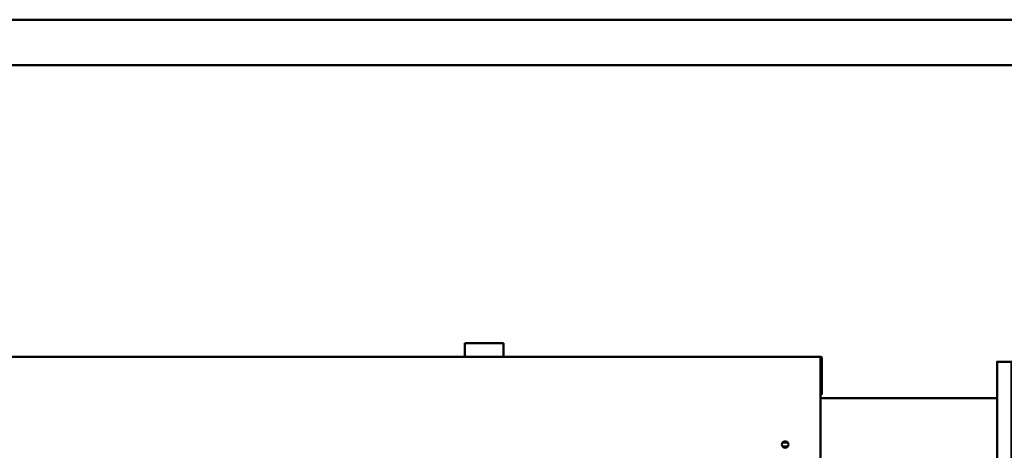
# Model space of a CAD drawing. Extents: x 6099 to 11372, y -5427 to -1686.
# Drawn here: x 8199 to 9282, y -2159 to -1686 of the extents above; entities that cross this region are included whole.
import ezdxf

# ---------------------------------------------------------------- set-up
doc = ezdxf.new("R2010")
doc.units = 0
doc.header["$LTSCALE"] = 10
doc.layers.add('AM_0', color=7, linetype='CONTINUOUS', lineweight=50)
doc.layers.add('AM_BOR', color=7, linetype='CONTINUOUS', lineweight=50)

# ---------------------------------------------------------------- blocks, each defined once
blk = doc.blocks.new('L-REXdual 50')
at = {"layer": 'AM_0'}
for p, q in [((233.8, 1800.5), (233.8, 1785.5)), ((276.2, 1800.5), (233.8, 1800.5)), ((276.2, 1785.5), (276.2, 1800.5)), ((-625, 1785.5), (625, 1785.5)), ((625, 1783.6), (625, 1785.5)), ((625, 1741.4), (625, 1783.6)), ((626.5, 1751), (626.5, 1784)), ((626.5, 1749), (625, 1749)), ((626.5, 1744), (625, 1744)), ((626.5, 1751), (626.5, 1749)), ((626.5, 1744.2), (626.5, 1749)), ((626.5, 1744.2), (626.5, 1744)), ((625, 1736.8), (625, 1741.4)), ((625, 1740.1), (819, 1740.1)), ((625, 1671), (625, 1736.8)), ((588.7, 1691.2), (583.3, 1691.2)), ((583.3, 1686.7), (588.7, 1686.7))]:
    blk.add_line(p, q, dxfattribs=at)
blk.add_lwpolyline([(819, 1640), (819, 1780), (835, 1780), (835, 1640)], close=True, dxfattribs=at)
blk.add_circle((586, 1689), 3.5, dxfattribs=at)
blk.add_arc((625, 1784), 1.51, 359.9978, 89.621, dxfattribs=at)

msp = doc.modelspace()

# ---------------------------------------------------------------- linework, layer by layer
at = {"layer": 'AM_BOR', "color": 1}
msp.add_lwpolyline([(6099.3, -5427.1), (11372.4, -5427.1), (11372.4, -1686.1), (6099.3, -1686.1)], close=True, dxfattribs=at)
at = {"layer": 'AM_BOR', "color": 7}
msp.add_lwpolyline([(6149.3, -5377.1), (11322.4, -5377.1), (11322.4, -1736.1), (6149.3, -1736.1)], close=True, dxfattribs=at)

# ---------------------------------------------------------------- block references
at = {"layer": 'AM_0'}
msp.add_blockref('L-REXdual 50', (8455.2, -3841.6), dxfattribs=at)

doc.saveas('drawing.dxf')
